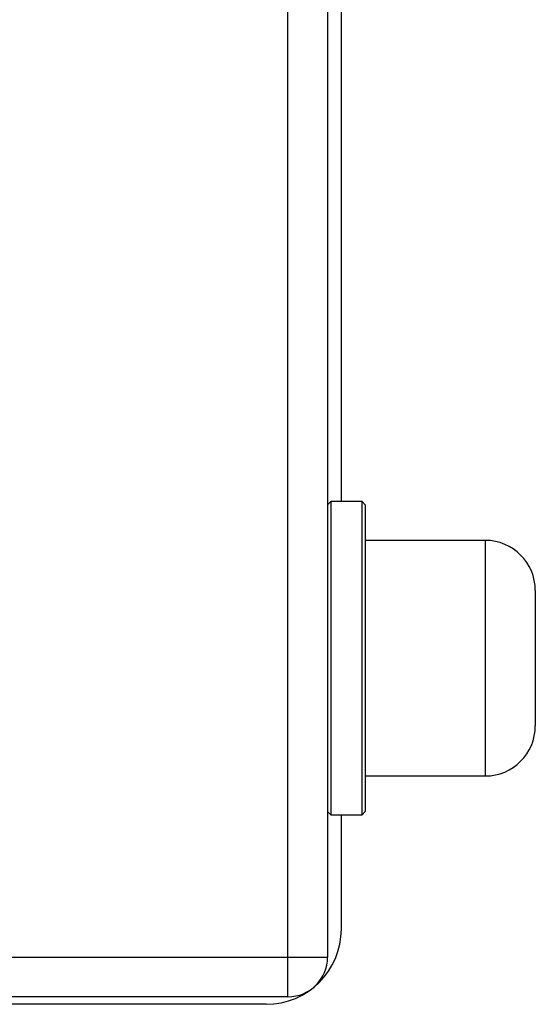
# Model space of a CAD drawing. Extents: x 3 to 686, y 3 to 528.
# Drawn here: x 201 to 242, y 380 to 458 of the extents above; entities that cross this region are included whole.
import ezdxf

# ---------------------------------------------------------------- set-up
doc = ezdxf.new("R2010")
doc.units = 0
doc.header["$MEASUREMENT"] = 0
doc.layers.get('0').update_dxf_attribs({"linetype": 'CONTINUOUS'})

msp = doc.modelspace()

# ---------------------------------------------------------------- linework, layer by layer
at = {"color": 7, "linetype": 'CONTINUOUS'}
for p, q in [((222.489, 380.191), (222.489, 482.191)), ((225.664, 479.016), (225.664, 383.366)), ((226.764, 419.731), (226.764, 476.791)), ((225.914, 419.731), (225.664, 419.481)), ((228.414, 419.731), (225.914, 419.731)), ((225.914, 419.731), (225.914, 394.731)), ((228.664, 419.481), (228.414, 419.731)), ((228.414, 394.731), (228.414, 419.731)), ((228.664, 419.481), (228.664, 394.981)), ((238.264, 416.636), (228.664, 416.636)), ((242.264, 412.636), (242.264, 401.826)), ((228.664, 397.826), (238.264, 397.826)), ((225.664, 394.981), (225.914, 394.731)), ((225.914, 394.731), (228.414, 394.731)), ((226.764, 385.591), (226.764, 394.731)), ((228.414, 394.731), (228.664, 394.981)), ((124.664, 383.366), (225.664, 383.366)), ((222.489, 380.191), (127.839, 380.191)), ((220.764, 379.591), (129.564, 379.591))]:
    msp.add_line(p, q, dxfattribs=at)
at = {"color": 8, "linetype": 'CONTINUOUS'}
msp.add_line((238.264, 416.636), (238.264, 397.826), dxfattribs=at)
at = {"color": 7, "linetype": 'CONTINUOUS'}
for centre, radius, start, end in [((238.264, 412.636), 4, 0, 90), ((238.264, 401.826), 4, 270, 0), ((220.764, 385.591), 6, 270, 0), ((222.489, 383.366), 3.175, 270, 0)]:
    msp.add_arc(centre, radius, start, end, dxfattribs=at)

doc.saveas('drawing.dxf')
